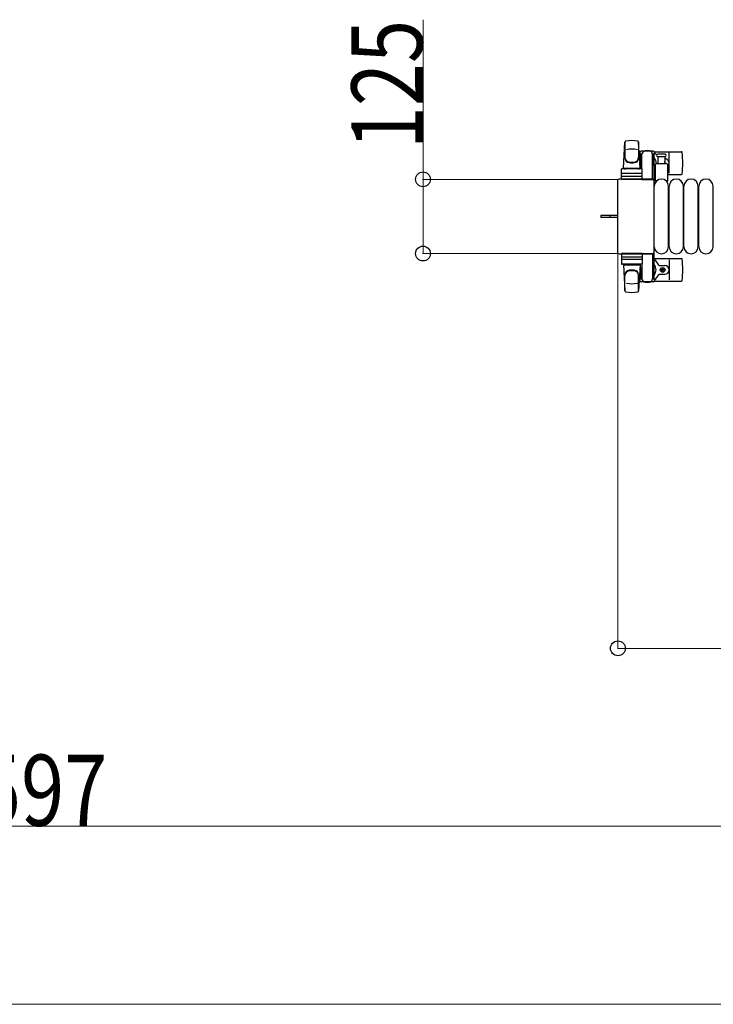
# Model space of a CAD drawing. Units: millimetres. Extents: x 0 to 33640, y 0 to 23760.
# Drawn here: x 23104 to 24274, y 12834 to 14494 of the extents above; entities that cross this region are included whole.
import ezdxf

# ---------------------------------------------------------------- set-up
doc = ezdxf.new("R2010")
doc.units = ezdxf.units.MM
doc.linetypes.add('YHIDDEN_1', pattern=[4, 3, -1])
for name, color, linetype, lineweight in [('YKK_13', 4, 'Continuous', 30), ('YKK_A1', 4, 'Continuous', 30), ('YKK_D', 6, 'Continuous', 13)]:
    doc.layers.add(name, color=color, linetype=linetype, lineweight=lineweight)
doc.styles.add('text-b', font='extslim2.shx', dxfattribs={"width": 0.8, "bigfont": 'extfont2.shx'})

msp = doc.modelspace()

# ---------------------------------------------------------------- linework, layer by layer
at = {"layer": 'YKK_13'}
for p, q in [((24122.1, 14243.5), (24124.5, 14287.5)), ((24124.6, 14287.1), (24124.6, 14261.4)), ((24147.6, 14287.9), (24147.6, 14260.7)), ((24150.1, 14243.5), (24147.6, 14287.5)), ((24149.8, 14270), (24149.8, 14267.2)), ((24149.8, 14267.2), (24153.1, 14267.2)), ((24151.3, 14263.7), (24152.1, 14263.7)), ((24151.3, 14253.2), (24151.3, 14263.7)), ((24172.4, 14272), (24151.8, 14272)), ((24152.1, 14250.2), (24152.1, 14267.2)), ((24153.1, 14242.4), (24153.1, 14267)), ((24171.1, 14267.2), (24174.4, 14267.2)), ((24171.1, 14224.5), (24171.1, 14267)), ((24172.1, 14250.2), (24172.1, 14267.2)), ((24172.9, 14263.7), (24172.1, 14263.7)), ((24172.9, 14253.2), (24172.9, 14263.7)), ((24174.1, 14271), (24220.2, 14271)), ((24174.4, 14267.2), (24174.4, 14270)), ((24186.1, 14267), (24179.8, 14267)), ((24179.8, 14263), (24192.3, 14263)), ((24180.6, 14251.5), (24180.6, 14263)), ((24192.3, 14267), (24186.1, 14267)), ((24191.6, 14263), (24191.6, 14251.5)), ((24199.1, 14235), (24199.1, 14269)), ((24118.6, 14224.5), (24118.6, 14241.5)), ((24152.6, 14242.5), (24119.6, 14242.5)), ((24122.1, 14243.5), (24150.1, 14243.5)), ((24123.1, 14242.5), (24123.1, 14243.5)), ((24123.1, 14243.5), (24149.1, 14243.5)), ((24123.1, 14242.5), (24125.5, 14242.5)), ((24146.7, 14242.5), (24149.1, 14242.5)), ((24149.1, 14242.5), (24149.1, 14243.5)), ((24152.9, 14247.2), (24151.3, 14253.2)), ((24152.9, 14247.2), (24153.1, 14247.2)), ((24153.6, 14224.5), (24153.6, 14241.5)), ((24171.3, 14247.2), (24171.1, 14247.2)), ((24171.3, 14247.2), (24172.9, 14253.2)), ((24176.1, 14221.7), (24176.1, 14249.5)), ((24178.1, 14251.5), (24194.1, 14251.5)), ((24196.1, 14249.5), (24196.1, 14221.7)), ((24171.1, 14225), (24114.6, 14225)), ((24114.6, 14225), (24114.6, 14225)), ((24153.6, 14224.5), (24118.6, 14224.5)), ((24119.5, 14230), (24152.7, 14230)), ((24152.6, 14234.5), (24119.6, 14234.5)), ((24153.1, 14224.5), (24171.1, 14224.5)), ((24171.1, 14225), (24171.1, 14225)), ((24174.1, 14233), (24176.1, 14233)), ((24196.1, 14233), (24220.2, 14233)), ((24112.1, 14222.5), (24112.1, 14101.5)), ((24112.1, 14222.5), (24112.1, 14222.5)), ((24173.6, 14101.5), (24173.6, 14222.5)), ((24173.6, 14222.5), (24173.6, 14222.5)), ((24174.1, 14111), (24174.1, 14213)), ((24198.1, 14111), (24198.1, 14213)), ((24199.1, 14111), (24199.1, 14213)), ((24223.1, 14111), (24223.1, 14213)), ((24224.1, 14111), (24224.1, 14213)), ((24248.1, 14111), (24248.1, 14213)), ((24249.1, 14111), (24249.1, 14213)), ((24273.1, 14111), (24273.1, 14213)), ((24099.6, 14163.5), (24084.1, 14163.5)), ((24084.1, 14163.5), (24084.1, 14160.5)), ((24099.6, 14160.5), (24084.1, 14160.5)), ((24112.1, 14163.5), (24099.6, 14163.5)), ((24112.1, 14160.5), (24099.6, 14160.5)), ((24112.1, 14101.5), (24112.1, 14101.5)), ((24114.6, 14099), (24171.1, 14099)), ((24114.6, 14099), (24114.6, 14099)), ((24153.6, 14099.5), (24118.6, 14099.5)), ((24118.6, 14099.5), (24118.6, 14082.5)), ((24119.5, 14094), (24152.7, 14094)), ((24153.1, 14099.5), (24171.1, 14099.5)), ((24153.6, 14099.5), (24153.6, 14082.5)), ((24171.1, 14099.5), (24171.1, 14057)), ((24171.1, 14099), (24171.1, 14099)), ((24173.6, 14101.5), (24173.6, 14101.5)), ((24174.1, 14091), (24220.2, 14091)), ((24152.6, 14089.5), (24119.6, 14089.5)), ((24152.6, 14081.5), (24119.6, 14081.5)), ((24122.1, 14080.5), (24150.1, 14080.5)), ((24122.1, 14080.5), (24124.5, 14036.5)), ((24123.1, 14081.5), (24125.5, 14081.5)), ((24123.1, 14081.5), (24123.1, 14080.5)), ((24123.1, 14080.5), (24149.1, 14080.5)), ((24146.7, 14081.5), (24149.1, 14081.5)), ((24150.1, 14080.5), (24147.6, 14036.5)), ((24149.1, 14081.5), (24149.1, 14080.5)), ((24152.9, 14076.8), (24151.3, 14070.8)), ((24152.9, 14076.8), (24153.1, 14076.8)), ((24153.1, 14081.6), (24153.1, 14057)), ((24171.3, 14076.8), (24171.1, 14076.8)), ((24171.3, 14076.8), (24172.9, 14070.8)), ((24182.4, 14079.5), (24191.6, 14079.5)), ((24199.1, 14089), (24199.1, 14055)), ((24124.6, 14036.9), (24124.6, 14062.6)), ((24147.6, 14036.1), (24147.6, 14063.3)), ((24151.3, 14070.8), (24151.3, 14060.3)), ((24151.3, 14060.3), (24152.1, 14060.3)), ((24152.1, 14073.8), (24152.1, 14056.8)), ((24172.1, 14073.8), (24172.1, 14056.8)), ((24172.9, 14060.3), (24172.1, 14060.3)), ((24172.9, 14070.8), (24172.9, 14060.3)), ((24182.4, 14064.5), (24191.6, 14064.5)), ((24185.9, 14071.6), (24185.9, 14072.4)), ((24185.9, 14072.4), (24186.8, 14072.4)), ((24186.8, 14071.6), (24185.9, 14071.6)), ((24187.6, 14073.3), (24187.6, 14074.2)), ((24187.6, 14074.2), (24188.5, 14074.2)), ((24187.6, 14069.8), (24187.6, 14070.7)), ((24188.5, 14069.8), (24187.6, 14069.8)), ((24188.5, 14074.2), (24188.5, 14073.3)), ((24188.5, 14070.7), (24188.5, 14069.8)), ((24189.4, 14072.4), (24190.3, 14072.4)), ((24190.3, 14071.6), (24189.4, 14071.6)), ((24190.3, 14072.4), (24190.3, 14071.6)), ((24149.8, 14054), (24149.8, 14056.8)), ((24149.8, 14056.8), (24153.1, 14056.8)), ((24172.4, 14052), (24151.8, 14052)), ((24171.1, 14056.8), (24174.4, 14056.8)), ((24174.1, 14053), (24220.2, 14053)), ((24174.4, 14056.8), (24174.4, 14054))]:
    msp.add_line(p, q, dxfattribs=at)
at = {"layer": 'YKK_13', "linetype": 'YHIDDEN_1'}
msp.add_line((24098.9, 14163.5), (24098.9, 14160.5), dxfattribs=at)
at = {"layer": 'YKK_13'}
msp.add_circle((24188.1, 14072), 4, dxfattribs=at)
for centre, radius, start, end in [((24126, 14287.4), 1.5, 101.9774, 176.8314), ((24136.1, 14240), 50, 78.0536, 101.9464), ((24136.1, 14240), 50, 78.0226, 101.9464), ((24136.1, 14225.4), 50, 79.1233, 100.5495), ((24146.1, 14287.4), 1.5, 3.1686, 78.0226), ((24132.6, 14261.6), 8, 180, 263.7207), ((24132.6, 14260.7), 8, 180, 263.7207), ((24139.6, 14261.6), 8, 276.2793, 0), ((24139.6, 14260.7), 8, 276.2793, 0), ((24162.1, 14252), 21, 125.8535, 129.5337), ((24162.1, 14252), 15, 143.1301, 149.2775), ((24151.8, 14270), 2, 90, 180), ((24158.1, 14267), 5, 90, 180), ((24162.1, 14252), 21, 72.2472, 107.7528), ((24166.1, 14267), 5, 0, 90), ((24172.4, 14270), 2, 0, 90), ((24162.1, 14252), 15, 357.02, 36.8699), ((24162.1, 14252), 21, 40.8348, 54.1465), ((24179.8, 14265), 2, 90, 180), ((24179.8, 14265), 2, 180, 270), ((24162.1, 14252), 21, 28.2425, 31.5882), ((24191.6, 14252), 7.5, 306.8699, 90), ((24192.3, 14265), 2, 0, 90), ((24192.3, 14265), 2, 270, 0), ((24220.2, 14270), 1, 5.7392, 90), ((24041.1, 14252), 181, 354.2608, 5.7392), ((24119.6, 14241.5), 1, 90, 180), ((24136.1, 14293.4), 40, 263.7207, 276.2793), ((24136.1, 14292.5), 40, 263.7207, 276.2793), ((24152.6, 14241.5), 1, 0, 90), ((24162.1, 14252), 15, 323.1301, 338.9606), ((24178.1, 14249.5), 2, 90, 180), ((24188.1, 14252), 4, 352.8196, 28.9549), ((24194.1, 14249.5), 2, 0, 90), ((24119.6, 14233.5), 1, 90, 180), ((24152.6, 14233.5), 1, 0, 90), ((24162.1, 14252), 21, 304.8499, 311.8103), ((24186.1, 14213), 12, 0, 180), ((24211.1, 14213), 12, 0, 180), ((24220.2, 14234), 1, 270, 354.2608), ((24236.1, 14213), 12, 0, 180), ((24261.1, 14213), 12, 0, 180), ((24177.1, 14221.7), 1, 180, 258.0605), ((24195.1, 14221.7), 1, 281.9395, 0), ((24186.1, 14111), 12, 180, 0), ((24211.1, 14111), 12, 180, 0), ((24236.1, 14111), 12, 180, 0), ((24261.1, 14111), 12, 180, 0), ((24220.2, 14090), 1, 5.7392, 90), ((24119.6, 14090.5), 1, 180, 270), ((24119.6, 14082.5), 1, 180, 270), ((24152.6, 14090.5), 1, 270, 0), ((24152.6, 14082.5), 1, 270, 0), ((24162.1, 14072), 21, 22.7284, 55.1501), ((24162.1, 14072), 15, 323.1301, 36.8699), ((24182.4, 14080.5), 1, 202.7284, 270), ((24191.6, 14072), 7.5, 270, 90), ((24041.1, 14072), 181, 354.2608, 5.7392), ((24132.6, 14063.3), 8, 96.2793, 180), ((24132.6, 14062.4), 8, 96.2793, 180), ((24136.1, 14031.5), 40, 83.7207, 96.2793), ((24136.1, 14030.6), 40, 83.7207, 96.2793), ((24139.6, 14063.3), 8, 0, 83.7207), ((24139.6, 14062.4), 8, 0, 83.7207), ((24162.1, 14072), 15, 210.7225, 216.8699), ((24162.1, 14072), 21, 305.8535, 337.2716), ((24182.4, 14063.5), 1, 90, 157.2716), ((24186.8, 14073.3), 0.88, 270, 0), ((24186.8, 14070.7), 0.88, 0, 90), ((24189.4, 14073.3), 0.88, 180, 270), ((24189.4, 14070.7), 0.88, 90, 180), ((24136.1, 14098.6), 50, 259.4505, 280.8767), ((24162.1, 14072), 21, 230.4663, 234.1465), ((24151.8, 14054), 2, 180, 270), ((24158.1, 14057), 5, 180, 270), ((24162.1, 14072), 21, 252.2472, 287.7528), ((24166.1, 14057), 5, 270, 0), ((24172.4, 14054), 2, 270, 0), ((24220.2, 14054), 1, 270, 354.2608), ((24126, 14036.6), 1.5, 183.1686, 258.0226), ((24136.1, 14084), 50, 258.0536, 281.9464), ((24136.1, 14084), 50, 258.0536, 281.9774), ((24146.1, 14036.6), 1.5, 281.9774, 356.8314)]:
    msp.add_arc(centre, radius, start, end, dxfattribs=at)
for centre, major_axis, start_param, end_param in [((24114.6, 14222.5), (1.77, -1.77), 2.358058, 3.925127), ((24171.1, 14222.5), (-1.77, -1.77), 2.358058, 3.925127), ((24114.6, 14101.5), (-1.77, -1.77), 5.499651, 7.06672), ((24171.1, 14101.5), (1.77, -1.77), 5.499651, 7.06672)]:
    msp.add_ellipse(centre, major_axis=major_axis, ratio=0.997169, start_param=start_param, end_param=end_param, dxfattribs=at)
at = {"layer": 'YKK_A1', "ltscale": 0.5}
for p, q in [((24150.1, 14267), (24150.1, 14242.5)), ((24152.1, 14267), (24150.1, 14267)), ((24174.1, 14267), (24172.1, 14267)), ((24174.1, 14057), (24174.1, 14267)), ((24150.1, 14081.5), (24150.1, 14057)), ((24150.1, 14057), (24153.1, 14057)), ((24171.1, 14057), (24174.1, 14057))]:
    msp.add_line(p, q, dxfattribs=at)
at = {"layer": 'YKK_D'}
for p, q in [((23784.1, 14224.5), (23784.1, 14493.7)), ((24113.6, 14224.5), (23783.1, 14224.5)), ((23784.1, 14099.5), (23784.1, 14224.5)), ((24113.6, 14099.5), (23783.1, 14099.5)), ((24112.6, 14100.5), (24112.6, 13433)), ((24112.6, 13434), (24709.6, 13434)), ((21112.6, 13134), (24709.6, 13134)), ((24709.6, 12834), (17501.6, 12834))]:
    msp.add_line(p, q, dxfattribs=at)
at = {"layer": 'YKK_D', "linetype": 'ByBlock', "lineweight": -2}
for centre in [(23784.1, 14224.5), (23784.1, 14099.5), (24112.6, 13434)]:
    msp.add_circle(centre, 12.5, dxfattribs=at)

# ---------------------------------------------------------------- texts
at = {"layer": 'YKK_D', "style": 'text-b', "width": 0.8}
msp.add_text('125', height=120, rotation=90, dxfattribs=at).set_placement((23783.3, 14275.3))
msp.add_text('DW2=3597', height=120, dxfattribs=at).set_placement((22610.3, 13134.8))

doc.saveas('drawing.dxf')
